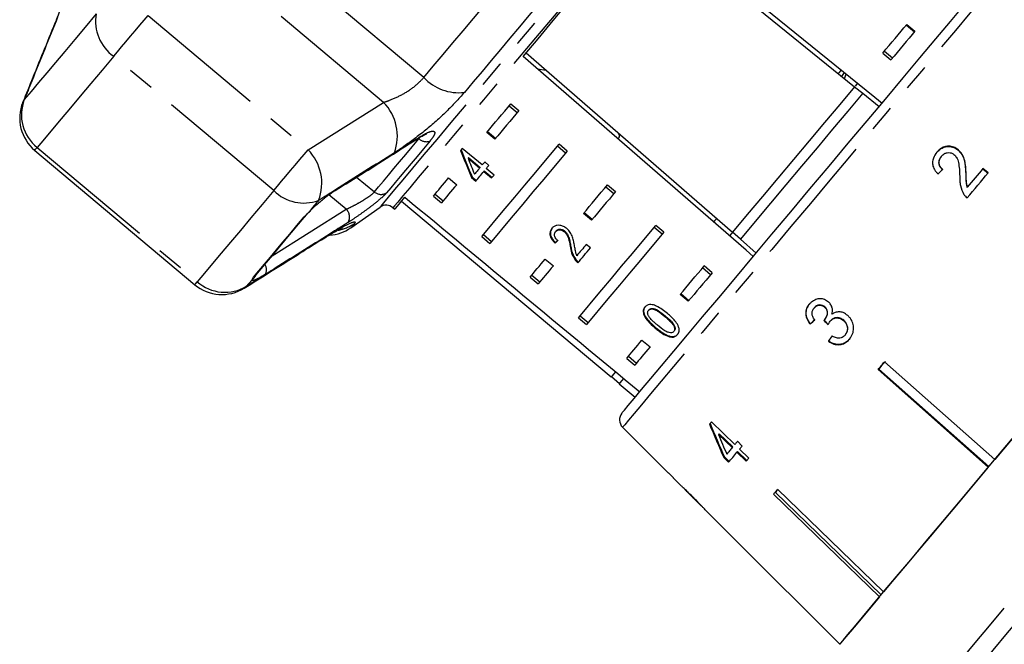
# Model space of a CAD drawing. Extents: x 10 to 414, y 17 to 247.
# Drawn here: x 284 to 331, y 182 to 212 of the extents above; entities that cross this region are included whole.
import ezdxf

# ---------------------------------------------------------------- set-up
doc = ezdxf.new("R2010")
doc.units = 0
doc.linetypes.add('PHANTOM', pattern=[12.7, 6.35, -1.27, 1.27, -1.27, 1.27, -1.27])
doc.layers.get('0').update_dxf_attribs({"linetype": 'CONTINUOUS'})

msp = doc.modelspace()

# ---------------------------------------------------------------- linework, layer by layer
at = {"color": 8, "linetype": 'PHANTOM'}
for p, q in [((303.053, 208.998), (292.361, 217.969)), ((301.146, 207.822), (291.535, 215.886)), ((289.942, 211.959), (297.554, 205.571)), ((295.924, 203.627), (288.311, 210.015)), ((283.985, 207.819), (284.058, 207.952)), ((297.554, 205.571), (301.146, 207.822)), ((302.827, 206.094), (302.867, 206.155)), ((284.674, 205.681), (292.286, 199.293)), ((299.86, 204.265), (300.705, 203.566)), ((299.367, 202.74), (298.539, 203.425)), ((295.846, 200.531), (299.367, 202.74)), ((297.361, 202.372), (297.615, 202.638)), ((298.215, 201.324), (298.109, 201.241)), ((294.897, 199.399), (294.965, 199.517)), ((294.631, 199.081), (294.512, 198.986)), ((314.541, 197.668), (314.519, 197.641))]:
    msp.add_line(p, q, dxfattribs=at)
at = {"color": 7, "linetype": 'CONTINUOUS'}
for p, q in [((313.439, 216.751), (323.543, 208.568)), ((326.004, 211.5), (326.387, 211.179)), ((326.026, 211.527), (326.41, 211.206)), ((324.965, 210.263), (325.348, 209.941)), ((307.919, 210.172), (317.732, 201.642)), ((324.885, 210.167), (325.268, 209.846)), ((308.457, 209.416), (308.859, 209.355)), ((322.939, 209.058), (323.059, 209.24)), ((323.057, 208.962), (323.149, 209.167)), ((323.543, 208.568), (323.932, 208.253)), ((323.683, 208.735), (323.566, 208.595)), ((323.932, 208.253), (324.709, 207.624)), ((307.117, 207.661), (307.5, 207.34)), ((307.197, 207.756), (307.58, 207.435)), ((306.439, 206.075), (306.056, 206.396)), ((306.462, 206.102), (306.079, 206.424)), ((305.831, 204.844), (304.888, 205.635)), ((309.798, 205.411), (309.415, 205.733)), ((309.878, 205.507), (309.495, 205.828)), ((328.45, 205.564), (328.46, 205.576)), ((284.554, 205.538), (292.167, 199.15)), ((305.184, 205.194), (305.162, 205.167)), ((305.162, 205.167), (305.713, 204.704)), ((305.184, 205.194), (305.736, 204.731)), ((327.664, 205.252), (327.674, 205.264)), ((305.736, 204.731), (305.713, 204.704)), ((306.147, 204.822), (305.951, 204.987)), ((306.401, 204.366), (306.027, 204.68)), ((329.636, 204.66), (329.888, 204.461)), ((329.898, 204.473), (329.646, 204.672)), ((304.238, 204.23), (304.621, 203.908)), ((305.352, 204.274), (305.33, 204.247)), ((305.33, 204.247), (305.526, 204.082)), ((305.352, 204.274), (305.549, 204.109)), ((305.933, 204.566), (305.91, 204.539)), ((305.91, 204.539), (306.283, 204.226)), ((305.933, 204.566), (306.306, 204.253)), ((328.833, 204.424), (328.843, 204.436)), ((311.714, 203.804), (312.097, 203.483)), ((311.794, 203.9), (312.177, 203.578)), ((328.891, 203.772), (328.901, 203.784)), ((303.512, 203.364), (303.895, 203.042)), ((303.592, 203.459), (303.975, 203.138)), ((299.586, 201.86), (300.983, 202.838)), ((301.591, 202.812), (301.68, 202.737)), ((302.001, 203.12), (311.96, 194.764)), ((297.615, 202.638), (297.662, 202.669)), ((311.035, 202.218), (310.652, 202.54)), ((311.058, 202.246), (310.675, 202.567)), ((314.395, 201.555), (314.012, 201.876)), ((314.475, 201.65), (314.092, 201.971)), ((305.81, 201.436), (306.193, 201.114)), ((305.89, 201.531), (306.273, 201.21)), ((309.347, 201.708), (309.324, 201.681)), ((309.763, 201.7), (309.74, 201.673)), ((318.109, 201.314), (317.732, 201.642)), ((309.32, 201.157), (309.297, 201.13)), ((310.051, 200.958), (310.028, 200.931)), ((310.98, 200.902), (310.784, 201.067)), ((318.109, 201.314), (318.864, 200.658)), ((308.834, 200.373), (309.217, 200.051)), ((310.284, 200.349), (310.262, 200.322)), ((316.693, 199.626), (316.31, 199.948)), ((316.773, 199.722), (316.39, 200.043)), ((308.108, 199.507), (308.491, 199.186)), ((308.188, 199.603), (308.571, 199.281)), ((315.632, 198.361), (315.249, 198.683)), ((315.655, 198.389), (315.272, 198.71)), ((322.126, 198.096), (322.116, 198.084)), ((310.486, 197.674), (310.869, 197.353)), ((313.764, 197.958), (313.741, 197.931)), ((321.625, 198.055), (321.615, 198.043)), ((310.406, 197.579), (310.789, 197.257)), ((321.44, 197.286), (321.43, 197.274)), ((322.126, 197.499), (322.116, 197.487)), ((322.392, 197.426), (322.382, 197.414)), ((323.028, 197.46), (323.018, 197.448)), ((314.081, 197.118), (314.059, 197.091)), ((314.794, 196.692), (314.771, 196.665)), ((314.964, 196.954), (314.941, 196.927)), ((323.099, 196.769), (323.089, 196.757)), ((313.43, 196.516), (313.814, 196.195)), ((322.309, 196.476), (322.299, 196.464)), ((312.784, 195.746), (313.167, 195.424)), ((312.704, 195.65), (313.087, 195.329)), ((324.836, 195.33), (324.701, 195.133)), ((325.007, 195.497), (324.836, 195.33)), ((324.962, 195.48), (330.203, 190.835)), ((311.976, 194.783), (312.359, 194.461)), ((329.897, 190.471), (324.656, 195.115)), ((324.701, 195.133), (324.683, 195.147)), ((324.701, 195.133), (329.924, 190.503)), ((312.343, 194.442), (313.109, 193.799)), ((317.843, 191.552), (316.734, 192.625)), ((312.509, 192.374), (314.692, 190.191)), ((317.096, 192.063), (317.07, 192.032)), ((317.07, 192.032), (317.718, 191.404)), ((317.745, 191.436), (317.096, 192.063)), ((318.201, 191.481), (317.97, 191.704)), ((317.745, 191.436), (317.718, 191.404)), ((317.975, 191.212), (317.949, 191.181)), ((317.949, 191.181), (318.388, 190.757)), ((318.414, 190.788), (317.975, 191.212)), ((318.512, 190.904), (318.074, 191.329)), ((317.348, 190.963), (317.322, 190.932)), ((317.322, 190.932), (317.553, 190.709)), ((317.579, 190.74), (317.348, 190.963)), ((314.928, 189.974), (314.7, 190.201)), ((314.919, 189.963), (314.928, 189.974)), ((314.919, 189.963), (315.263, 189.62)), ((315.473, 189.41), (316.258, 188.625)), ((324.733, 184.317), (319.69, 189.196)), ((319.778, 189.265), (319.76, 189.28)), ((319.855, 189.393), (319.778, 189.265)), ((319.778, 189.265), (324.805, 184.402)), ((319.879, 189.421), (324.922, 184.542)), ((316.459, 188.424), (317.863, 187.02)), ((317.865, 187.021), (322.833, 182.052))]:
    msp.add_line(p, q, dxfattribs=at)
at = {"color": 8, "linetype": 'PHANTOM', "flags": 128}
for points in [[(319.589, 224.261), (319.586, 224.257), (319.519, 224.178), (319.363, 223.992), (319.12, 223.702), (318.792, 223.312), (318.383, 222.824), (317.896, 222.244), (317.337, 221.577), (316.711, 220.831), (316.023, 220.012), (315.282, 219.128), (314.494, 218.189), (313.668, 217.204), (312.81, 216.183), (311.931, 215.135), (311.038, 214.071), (310.141, 213.002), (309.249, 211.938), (308.369, 210.89), (307.512, 209.868), (306.685, 208.883), (305.897, 207.944), (305.156, 207.061), (304.469, 206.242), (303.843, 205.495), (303.283, 204.828), (302.796, 204.248), (302.387, 203.761), (302.059, 203.37), (301.816, 203.08), (301.661, 202.895), (301.594, 202.815), (301.591, 202.812)], [(331.764, 215.321), (331.719, 215.268), (331.584, 215.107), (331.362, 214.842), (331.053, 214.474), (330.661, 214.007), (330.189, 213.445), (329.642, 212.793), (329.026, 212.058), (328.344, 211.246), (327.605, 210.365), (326.815, 209.424), (325.981, 208.43), (325.111, 207.393), (324.214, 206.323), (323.297, 205.231), (322.369, 204.125), (321.439, 203.017), (320.515, 201.916), (319.607, 200.833), (318.722, 199.779), (317.869, 198.763), (317.056, 197.794), (316.291, 196.881), (315.58, 196.034), (314.93, 195.26), (314.347, 194.565), (313.838, 193.958), (313.405, 193.443), (313.055, 193.024), (312.789, 192.707), (312.61, 192.494), (312.52, 192.387), (312.509, 192.374)], [(300.983, 202.838), (301.027, 202.891), (301.16, 203.05), (301.38, 203.312), (301.686, 203.676), (302.073, 204.138), (302.539, 204.693), (303.079, 205.337), (303.688, 206.062), (304.36, 206.863), (305.088, 207.731), (305.865, 208.657), (306.685, 209.634), (307.538, 210.651), (308.418, 211.699), (309.314, 212.768), (310.22, 213.847)], [(303.053, 208.998), (303.507, 209.539), (303.971, 210.092), (304.444, 210.656), (304.926, 211.229), (305.414, 211.812), (305.909, 212.401), (306.409, 212.997), (306.913, 213.597)], [(308.519, 212.506), (308.057, 211.956), (307.6, 211.411), (307.147, 210.871), (306.7, 210.339), (306.26, 209.814), (305.826, 209.297), (305.402, 208.791), (304.986, 208.296)], [(287.48, 212.03), (286.955, 211.405), (286.457, 210.811), (285.985, 210.248), (285.54, 209.719), (285.124, 209.223), (284.738, 208.763), (284.382, 208.339), (284.058, 207.952)], [(288.311, 210.015), (288.485, 210.223), (288.68, 210.455), (288.89, 210.705), (289.109, 210.966), (289.33, 211.229), (289.546, 211.488), (289.752, 211.733), (289.942, 211.959)], [(288.311, 210.015), (287.754, 209.351), (287.224, 208.719), (286.722, 208.121), (286.249, 207.558), (285.807, 207.031), (285.396, 206.542), (285.018, 206.091), (284.674, 205.681)], [(300.705, 203.566), (300.91, 203.81), (301.133, 204.076), (301.374, 204.363), (301.632, 204.671), (301.907, 204.999), (302.198, 205.346), (302.505, 205.711), (302.827, 206.094)], [(302.824, 206.132), (302.835, 206.14), (302.875, 206.182)], [(284.554, 205.538), (284.559, 205.545), (284.598, 205.591), (284.674, 205.681)], [(295.924, 203.627), (296.098, 203.835), (296.293, 204.067), (296.503, 204.318), (296.721, 204.578), (296.942, 204.841), (297.159, 205.1), (297.365, 205.345), (297.554, 205.571)], [(303.354, 205.985), (303.04, 205.611), (302.741, 205.254), (302.457, 204.916), (302.188, 204.596), (301.936, 204.296), (301.701, 204.015), (301.483, 203.755), (301.283, 203.517)], [(326.579, 178.907), (326.623, 178.959), (326.755, 179.117), (326.974, 179.377), (327.277, 179.739), (327.663, 180.199), (328.129, 180.754), (328.669, 181.398), (329.28, 182.125), (329.956, 182.931), (330.692, 183.809), (331.481, 184.749), (332.318, 185.746), (333.194, 186.79), (334.102, 187.873), (335.035, 188.985), (335.985, 190.117), (336.944, 191.259), (337.903, 192.403), (338.855, 193.537), (339.792, 194.653), (340.705, 195.741), (341.587, 196.793), (342.43, 197.798), (343.228, 198.749), (343.973, 199.637), (344.66, 200.455), (345.282, 201.197), (345.835, 201.855), (346.313, 202.425), (346.712, 202.901), (347.03, 203.279), (347.263, 203.557), (347.409, 203.732), (347.468, 203.802)], [(295.924, 203.627), (295.366, 202.963), (294.836, 202.332), (294.334, 201.733), (293.862, 201.17), (293.42, 200.643), (293.009, 200.154), (292.631, 199.704), (292.286, 199.293)], [(298.052, 203.159), (297.997, 203.092), (297.941, 203.027), (297.886, 202.961), (297.832, 202.896), (297.777, 202.831), (297.723, 202.766), (297.669, 202.702), (297.615, 202.638)], [(348.086, 203.187), (348.055, 203.15), (347.937, 203.01), (347.731, 202.765), (347.44, 202.418), (347.066, 201.972), (346.612, 201.43), (346.081, 200.798), (345.479, 200.081), (344.811, 199.284), (344.081, 198.415), (343.298, 197.481), (342.466, 196.49), (341.594, 195.45), (340.688, 194.371), (339.757, 193.261), (338.808, 192.13), (337.849, 190.988), (336.889, 189.844), (335.936, 188.708), (334.998, 187.59), (334.083, 186.499), (333.199, 185.446), (332.353, 184.437), (331.552, 183.483), (330.804, 182.592), (330.115, 181.77), (329.49, 181.026), (328.935, 180.364), (328.455, 179.792), (328.054, 179.314), (327.735, 178.934), (327.5, 178.654), (327.353, 178.479), (327.294, 178.408), (327.293, 178.407)], [(294.965, 199.517), (295.215, 199.814), (295.479, 200.13), (295.759, 200.462), (296.052, 200.812), (296.359, 201.178), (296.68, 201.561), (297.014, 201.959), (297.361, 202.372)], [(297.361, 202.372), (297.431, 202.422), (297.451, 202.444)], [(299.755, 202.061), (299.681, 201.973), (299.628, 201.91), (299.596, 201.873), (299.586, 201.86)], [(294.965, 199.517), (295.046, 199.579), (295.068, 199.603)], [(292.167, 199.15), (292.172, 199.157), (292.211, 199.203), (292.286, 199.293)], [(294.897, 199.399), (294.863, 199.358), (294.829, 199.317), (294.795, 199.277), (294.761, 199.237), (294.728, 199.197), (294.695, 199.158), (294.663, 199.119), (294.631, 199.081)]]:
    msp.add_lwpolyline(points, dxfattribs=at)
at = {"color": 7, "linetype": 'CONTINUOUS', "flags": 128}
for points in [[(307.779, 210.006), (308.487, 210.849), (309.209, 211.71), (309.942, 212.583), (310.679, 213.461), (311.416, 214.34), (312.149, 215.213), (312.871, 216.074), (313.579, 216.917)], [(313.579, 216.917), (324.497, 208.076), (324.849, 207.791)], [(312.479, 193.049), (312.495, 193.068), (312.594, 193.186), (312.781, 193.408), (313.055, 193.735), (313.412, 194.161), (313.851, 194.684), (314.366, 195.297), (314.952, 195.996), (315.604, 196.773), (316.316, 197.621), (317.08, 198.532), (317.89, 199.497), (318.737, 200.507), (319.614, 201.552), (320.511, 202.621), (321.421, 203.706), (322.335, 204.794), (323.243, 205.876), (324.137, 206.942), (325.008, 207.98), (325.848, 208.982), (326.65, 209.937), (327.404, 210.836), (328.104, 211.67), (328.744, 212.432)], [(324.885, 210.167), (325.034, 210.344), (325.181, 210.519), (325.326, 210.693), (325.47, 210.864), (325.611, 211.033), (325.752, 211.2), (325.89, 211.365), (326.026, 211.527)], [(326.41, 211.206), (326.273, 211.043), (326.135, 210.879), (325.994, 210.711), (325.853, 210.542), (325.709, 210.371), (325.564, 210.198), (325.417, 210.023), (325.268, 209.846)], [(318.724, 200.491), (318.382, 200.789), (307.779, 210.006)], [(322.906, 209.364), (322.864, 209.314), (322.791, 209.227), (322.766, 209.198)], [(323.543, 208.568), (322.836, 207.725), (322.112, 206.862), (321.377, 205.987), (320.638, 205.105), (319.898, 204.223), (319.163, 203.348), (318.439, 202.486), (317.732, 201.642)], [(323.932, 208.253), (323.223, 207.408), (322.498, 206.544), (321.762, 205.667), (321.021, 204.784), (320.279, 203.9), (319.543, 203.023), (318.818, 202.159), (318.109, 201.314)], [(306.056, 206.396), (306.193, 206.559), (306.331, 206.724), (306.471, 206.891), (306.613, 207.06), (306.757, 207.231), (306.902, 207.404), (307.049, 207.58), (307.197, 207.756)], [(307.58, 207.435), (307.432, 207.258), (307.285, 207.083), (307.14, 206.91), (306.996, 206.739), (306.854, 206.57), (306.714, 206.402), (306.576, 206.238), (306.439, 206.075)], [(304.888, 205.635), (304.878, 205.623), (304.867, 205.611), (304.857, 205.598), (304.847, 205.586), (304.836, 205.574), (304.826, 205.562), (304.816, 205.549), (304.806, 205.537)], [(305.81, 201.436), (306.143, 201.833), (306.517, 202.278), (306.93, 202.771), (307.38, 203.307), (307.864, 203.884), (308.38, 204.499), (308.925, 205.148), (309.495, 205.828)], [(309.878, 205.507), (309.308, 204.826), (308.763, 204.177), (308.247, 203.562), (307.763, 202.985), (307.313, 202.449), (306.9, 201.957), (306.526, 201.511), (306.193, 201.114)], [(305.713, 204.704), (305.682, 204.667), (305.651, 204.629), (305.619, 204.592), (305.588, 204.555), (305.558, 204.519), (305.527, 204.482), (305.496, 204.446), (305.466, 204.409)], [(305.951, 204.987), (305.936, 204.969), (305.921, 204.951), (305.906, 204.933), (305.891, 204.915), (305.876, 204.898), (305.861, 204.88), (305.846, 204.862), (305.831, 204.844)], [(306.027, 204.68), (306.042, 204.697), (306.057, 204.715), (306.072, 204.733), (306.087, 204.751), (306.102, 204.768), (306.117, 204.786), (306.132, 204.804), (306.147, 204.822)], [(329.646, 204.672), (329.554, 204.562), (329.462, 204.452), (329.369, 204.342), (329.276, 204.231), (329.183, 204.12), (329.089, 204.008), (328.995, 203.896), (328.901, 203.784)], [(303.512, 203.364), (303.593, 203.461), (303.677, 203.561), (303.764, 203.664), (303.853, 203.771), (303.945, 203.881), (304.04, 203.994), (304.138, 204.11), (304.238, 204.23)], [(305.526, 204.082), (305.573, 204.137), (305.619, 204.193), (305.667, 204.25), (305.715, 204.307), (305.763, 204.364), (305.811, 204.422), (305.86, 204.481), (305.91, 204.539)], [(306.283, 204.226), (306.298, 204.244), (306.312, 204.261), (306.327, 204.278), (306.342, 204.296), (306.356, 204.314), (306.371, 204.331), (306.386, 204.349), (306.401, 204.366)], [(328.896, 203.28), (329.023, 203.431), (329.15, 203.582), (329.276, 203.732), (329.401, 203.881), (329.526, 204.03), (329.651, 204.178), (329.774, 204.326), (329.898, 204.473)], [(298.898, 203.675), (298.858, 203.634), (298.85, 203.629)], [(304.621, 203.908), (304.521, 203.789), (304.423, 203.673), (304.329, 203.56), (304.236, 203.45), (304.147, 203.343), (304.06, 203.24), (303.976, 203.139), (303.895, 203.042)], [(310.652, 202.54), (310.789, 202.702), (310.927, 202.867), (311.067, 203.034), (311.209, 203.203), (311.353, 203.375), (311.498, 203.548), (311.645, 203.723), (311.794, 203.9)], [(301.68, 202.737), (301.71, 202.773), (301.801, 202.881), (301.951, 203.06), (302.16, 203.309)], [(312.177, 203.578), (312.028, 203.401), (311.881, 203.226), (311.736, 203.053), (311.592, 202.882), (311.45, 202.713), (311.31, 202.546), (311.172, 202.381), (311.035, 202.218)], [(295.068, 199.603), (295.316, 199.899), (295.579, 200.212), (295.856, 200.542), (296.147, 200.89), (296.453, 201.254), (296.772, 201.634), (297.104, 202.03), (297.449, 202.441)], [(316.977, 202.298), (316.952, 202.269), (316.879, 202.182), (316.837, 202.132)], [(310.406, 197.579), (310.739, 197.976), (311.113, 198.422), (311.526, 198.914), (311.976, 199.45), (312.46, 200.027), (312.976, 200.642), (313.521, 201.291), (314.092, 201.971)], [(314.475, 201.65), (313.904, 200.97), (313.359, 200.32), (312.843, 199.706), (312.359, 199.129), (311.909, 198.593), (311.496, 198.1), (311.122, 197.654), (310.789, 197.257)], [(317.732, 201.642), (317.683, 201.584), (317.592, 201.476)], [(310.784, 201.067), (310.726, 200.998), (310.669, 200.929), (310.612, 200.861), (310.555, 200.794), (310.499, 200.727), (310.444, 200.661), (310.389, 200.596), (310.334, 200.531)], [(310.386, 200.194), (310.457, 200.278), (310.529, 200.364), (310.602, 200.451), (310.676, 200.539), (310.751, 200.629), (310.827, 200.719), (310.903, 200.81), (310.98, 200.902)], [(308.108, 199.507), (308.189, 199.604), (308.273, 199.704), (308.36, 199.808), (308.45, 199.914), (308.542, 200.024), (308.637, 200.137), (308.734, 200.254), (308.834, 200.373)], [(309.217, 200.051), (309.117, 199.932), (309.02, 199.816), (308.925, 199.703), (308.833, 199.593), (308.743, 199.486), (308.656, 199.383), (308.572, 199.283), (308.491, 199.186)], [(315.249, 198.683), (315.385, 198.846), (315.523, 199.01), (315.664, 199.177), (315.806, 199.347), (315.949, 199.518), (316.094, 199.691), (316.241, 199.866), (316.39, 200.043)], [(316.773, 199.722), (316.624, 199.545), (316.478, 199.37), (316.332, 199.196), (316.189, 199.025), (316.047, 198.856), (315.906, 198.689), (315.768, 198.524), (315.632, 198.361)], [(336.352, 198.163), (335.598, 197.265), (334.832, 196.352), (334.057, 195.428), (333.277, 194.499), (332.498, 193.57), (331.723, 192.646), (330.956, 191.733), (330.203, 190.835)], [(312.704, 195.65), (312.785, 195.747), (312.869, 195.848), (312.956, 195.951), (313.046, 196.058), (313.138, 196.168), (313.233, 196.281), (313.33, 196.397), (313.43, 196.516)], [(313.814, 196.195), (313.713, 196.075), (313.616, 195.959), (313.521, 195.846), (313.429, 195.736), (313.339, 195.63), (313.252, 195.526), (313.168, 195.426), (313.087, 195.329)], [(324.656, 195.115), (324.694, 195.161), (324.733, 195.206), (324.771, 195.251), (324.809, 195.297), (324.847, 195.343), (324.885, 195.388), (324.924, 195.434), (324.962, 195.48)], [(312.17, 195.013), (312.086, 194.914), (311.991, 194.801), (311.96, 194.764)], [(312.555, 194.694), (312.47, 194.593), (312.375, 194.48), (312.343, 194.442)], [(316.734, 192.625), (316.723, 192.612), (316.712, 192.599), (316.701, 192.585), (316.69, 192.572), (316.679, 192.559), (316.668, 192.547), (316.658, 192.534), (316.647, 192.521)], [(322.832, 182.051), (322.876, 182.104), (323.008, 182.261), (323.227, 182.522), (323.53, 182.883), (323.917, 183.343), (324.382, 183.898), (324.922, 184.542), (325.533, 185.27), (326.209, 186.075), (326.945, 186.953), (327.734, 187.893), (328.571, 188.89), (329.447, 189.934), (330.355, 191.017), (331.288, 192.129)], [(317.97, 191.704), (317.954, 191.685), (317.938, 191.666), (317.922, 191.647), (317.906, 191.628), (317.89, 191.609), (317.874, 191.59), (317.858, 191.571), (317.843, 191.552)], [(317.718, 191.404), (317.685, 191.365), (317.653, 191.326), (317.62, 191.287), (317.588, 191.249), (317.556, 191.211), (317.524, 191.173), (317.493, 191.135), (317.461, 191.098)], [(317.553, 190.709), (317.6, 190.765), (317.648, 190.822), (317.697, 190.88), (317.746, 190.939), (317.796, 190.998), (317.847, 191.058), (317.898, 191.119), (317.949, 191.181)], [(318.074, 191.329), (318.089, 191.348), (318.105, 191.367), (318.121, 191.386), (318.137, 191.405), (318.153, 191.424), (318.169, 191.443), (318.185, 191.462), (318.201, 191.481)], [(318.388, 190.757), (318.404, 190.775), (318.419, 190.793), (318.434, 190.812), (318.45, 190.83), (318.465, 190.849), (318.481, 190.867), (318.497, 190.886), (318.512, 190.904)], [(329.897, 190.471), (329.169, 189.603), (328.464, 188.763), (327.785, 187.954), (327.138, 187.182), (326.524, 186.451), (325.948, 185.765), (325.413, 185.127), (324.922, 184.542)], [(319.69, 189.196), (319.713, 189.224), (319.736, 189.251), (319.759, 189.279), (319.783, 189.307), (319.807, 189.336), (319.83, 189.364), (319.854, 189.393), (319.879, 189.421)], [(324.733, 184.317), (324.309, 183.811), (323.934, 183.365), (323.612, 182.98), (323.343, 182.66), (323.13, 182.406), (322.973, 182.22), (322.874, 182.101), (322.833, 182.052)]]:
    msp.add_lwpolyline(points, dxfattribs=at)
at = {"color": 8, "linetype": 'PHANTOM'}
for centre, radius, start, end in [((289.469, 211.672), 2.022, 169.8009, 235.0402), ((304.726, 210.593), 2.312, 223.6392, 276.4509), ((285.899, 207.232), 1.977, 158.6231, 231.7007), ((299.507, 206.22), 2.291, 339.7139, 44.358), ((303.176, 206.453), 0.501, 225.771, 290.8339), ((295.928, 203.978), 2.277, 338.9172, 44.4009), ((297.354, 205.056), 2.022, 224.9597, 290.1991), ((301.027, 203.938), 0.493, 229.1311, 301.2187), ((299.008, 202.365), 0.519, 331.4152, 46.2072), ((298.64, 203.67), 1.957, 279.9548, 304.7229), ((295.146, 199.871), 0.433, 327.6856, 34.9882), ((294.619, 199.792), 0.482, 305.3272, 333.9759), ((293.601, 200.769), 1.977, 228.299, 301.377)]:
    msp.add_arc(centre, radius, start, end, dxfattribs=at)
at = {"color": 7, "linetype": 'CONTINUOUS'}
for centre, radius, start, end in [((285.84, 207.07), 2, 158.0045, 230), ((301.269, 202.429), 0.5, 50, 125), ((298.439, 203.498), 2, 273.9468, 305), ((293.453, 200.683), 2, 230, 301.9955), ((312.862, 192.728), 0.5, 140, 225), ((322.326, 183.793), 9.96, 139.9599, 140.0359), ((317.455, 187.363), 0.533, 319.882, 320.0967)]:
    msp.add_arc(centre, radius, start, end, dxfattribs=at)
for centre, major_axis, ratio, start_param, end_param in [((311.21, 213.016), (-5.575, 20.505), 0.395346, 1.833423, 1.901472), ((311.21, 213.016), (-5.595, 20.579), 0.395346, 1.833442, 1.901248), ((311.524, 212.752), (-5.594, 20.578), 0.39535, 1.83895, 1.878624), ((325.167, 201.471), (10.961, 10.794), 0.030623, 1.304325, 1.325286), ((112.695, 379.59), (614.413, -515.554), 0.017455, 5.040476, 5.059637), ((315.989, 209.006), (9.761, 10.085), 0.070357, 3.887007, 3.905334), ((315.989, 209.006), (9.726, 10.049), 0.070357, 3.886846, 3.905238), ((325.113, 201.516), (10.956, 10.79), 0.030623, 4.339606, 4.360571), ((325.113, 201.516), (10.92, 10.755), 0.030623, 4.339433, 4.360467), ((492.742, 26.185), (-221.104, 230.746), 0.022597, 0.712983, 0.714374), ((492.184, 26.767), (-220.373, 229.983), 0.022597, 0.713011, 0.714406), ((325.731, 200.664), (8.774, 12.737), 0.030623, 1.907004, 1.927834), ((325.731, 200.664), (8.746, 12.696), 0.030623, 1.907115, 1.928012), ((325.79, 199.434), (-6.744, 21.794), 0.479534, 1.742655, 1.819636), ((325.787, 199.441), (-6.722, 21.722), 0.479534, 1.742608, 1.819843), ((326.187, 199.098), (-6.763, 21.858), 0.47954, 1.748963, 1.793922), ((353.472, 177.554), (71.075, -59.639), 0.179849, 4.292417, 4.296197)]:
    msp.add_ellipse(centre, major_axis=major_axis, ratio=ratio, start_param=start_param, end_param=end_param, dxfattribs=at)
for points, knots in [([(286.004, 212.93), (286.004, 212.93), (286.007, 212.943), (285.994, 212.888), (285.957, 212.763), (285.875, 212.516), (285.753, 212.181), (285.638, 211.895), (285.58, 211.751)], [0, 0, 0, 0, 0.008037, 0.145603, 0.319614, 0.531363, 0.764413, 1, 1, 1, 1]), ([(285.583, 211.752), (285.208, 210.836), (284.673, 209.526), (284.146, 208.212), (283.988, 207.818)], [0, 0, 0, 0, 0.700078, 1, 1, 1, 1]), ([(298.849, 203.63), (299.772, 204.206), (301.1, 205.036), (302.418, 205.879), (302.821, 206.137)], [0, 0, 0, 0, 0.694444, 1, 1, 1, 1]), ([(302.82, 206.128), (302.892, 206.171), (303.034, 206.259), (303.153, 206.315), (303.213, 206.328), (303.2, 206.327), (303.2, 206.327)], [0, 0, 0, 0, 0.365269, 0.73005, 0.982477, 1, 1, 1, 1]), ([(312.295, 206.08), (312.308, 206.097), (312.39, 206.204), (312.374, 206.285), (312.3, 206.361), (312.282, 206.38)], [0, 0, 0, 0, 0.127441, 0.7881156, 1, 1, 1, 1]), ([(327.443, 205.436), (327.522, 205.518), (327.655, 205.651), (327.913, 205.73), (328.145, 205.723), (328.329, 205.653), (328.421, 205.586), (328.45, 205.564)], [0, 0, 0, 0, 0.304828, 0.504003, 0.70302, 0.905353, 1, 1, 1, 1]), ([(328.46, 205.576), (328.394, 205.621), (328.261, 205.711), (328.027, 205.747), (327.805, 205.715), (327.607, 205.612), (327.505, 205.504), (327.453, 205.448)], [0, 0, 0, 0, 0.205118, 0.412184, 0.596437, 0.793758, 1, 1, 1, 1]), ([(328.45, 205.564), (328.52, 205.495), (328.661, 205.358), (328.768, 205.069), (328.817, 204.758), (328.827, 204.536), (328.833, 204.424)], [0, 0, 0, 0, 0.228681, 0.457322, 0.726524, 1, 1, 1, 1]), ([(328.843, 204.436), (328.838, 204.538), (328.828, 204.743), (328.786, 205.048), (328.687, 205.349), (328.535, 205.501), (328.46, 205.576)], [0, 0, 0, 0, 0.25044, 0.501285, 0.753597, 1, 1, 1, 1]), ([(327.453, 205.448), (327.389, 205.361), (327.283, 205.215), (327.234, 204.96), (327.276, 204.726), (327.386, 204.546), (327.479, 204.452), (327.51, 204.42)], [0, 0, 0, 0, 0.281167, 0.473143, 0.66589, 0.886076, 1, 1, 1, 1]), ([(327.664, 205.252), (327.622, 205.192), (327.554, 205.094), (327.538, 204.928), (327.573, 204.797), (327.643, 204.696), (327.7, 204.647), (327.724, 204.625)], [0, 0, 0, 0, 0.309857, 0.500636, 0.691907, 0.866429, 1, 1, 1, 1]), ([(327.734, 204.637), (327.69, 204.678), (327.614, 204.749), (327.556, 204.887), (327.551, 205.018), (327.589, 205.15), (327.645, 205.224), (327.674, 205.264)], [0, 0, 0, 0, 0.242736, 0.424027, 0.60531, 0.790411, 1, 1, 1, 1]), ([(327.674, 205.264), (327.719, 205.309), (327.796, 205.387), (327.95, 205.436), (328.093, 205.435), (328.201, 205.393), (328.254, 205.354), (328.269, 205.343)], [0, 0, 0, 0, 0.289535, 0.500564, 0.711204, 0.917163, 1, 1, 1, 1]), ([(328.269, 205.343), (328.313, 205.298), (328.418, 205.19), (328.492, 204.938), (328.527, 204.64), (328.537, 204.421), (328.542, 204.311)], [0, 0, 0, 0, 0.167289, 0.39627, 0.696808, 1, 1, 1, 1]), ([(328.542, 204.311), (328.543, 204.237), (328.546, 204.088), (328.575, 203.787), (328.676, 203.58), (328.743, 203.443)], [0, 0, 0, 0, 0.251219, 0.50263, 1, 1, 1, 1]), ([(328.833, 204.424), (328.835, 204.37), (328.838, 204.261), (328.841, 204.042), (328.871, 203.88), (328.891, 203.772)], [0, 0, 0, 0, 0.250924, 0.501842, 1, 1, 1, 1]), ([(328.901, 203.784), (328.887, 203.837), (328.859, 203.945), (328.851, 204.165), (328.846, 204.328), (328.843, 204.436)], [0, 0, 0, 0, 0.251006, 0.501962, 1, 1, 1, 1]), ([(297.615, 202.638), (297.626, 202.649), (297.74, 202.763), (297.99, 202.995), (298.386, 203.32), (298.696, 203.545), (298.858, 203.649), (298.898, 203.675)], [0, 0, 0, 0, 0.030011, 0.316334, 0.605893, 0.902419, 1, 1, 1, 1]), ([(328.743, 203.443), (328.754, 203.428), (328.775, 203.397), (328.824, 203.34), (328.867, 203.304), (328.896, 203.28)], [0, 0, 0, 0, 0.249899, 0.500114, 1, 1, 1, 1]), ([(297.452, 202.443), (297.466, 202.46), (297.518, 202.522), (297.602, 202.607), (297.662, 202.669)], [0, 0, 0, 0, 0.277429, 1, 1, 1, 1]), ([(298.104, 201.236), (298.212, 201.304), (298.47, 201.466), (298.787, 201.651), (299.031, 201.783), (299.173, 201.852), (299.187, 201.859), (299.193, 201.861)], [0, 0, 0, 0, 0.190204, 0.455454, 0.680625, 0.870657, 1, 1, 1, 1]), ([(309.15, 201.832), (309.114, 201.78), (309.053, 201.691), (309.046, 201.525), (309.101, 201.363), (309.198, 201.229), (309.272, 201.155), (309.297, 201.13)], [0, 0, 0, 0, 0.281404, 0.473936, 0.66724, 0.8876, 1, 1, 1, 1]), ([(309.173, 201.859), (309.137, 201.807), (309.076, 201.718), (309.069, 201.552), (309.124, 201.39), (309.22, 201.256), (309.295, 201.182), (309.32, 201.157)], [0, 0, 0, 0, 0.281406, 0.47394, 0.667242, 0.887602, 1, 1, 1, 1]), ([(309.859, 201.818), (309.808, 201.856), (309.705, 201.932), (309.535, 201.98), (309.378, 201.98), (309.245, 201.929), (309.182, 201.865), (309.15, 201.832)], [0, 0, 0, 0, 0.204239, 0.41038, 0.594475, 0.792245, 1, 1, 1, 1]), ([(310.229, 200.983), (310.216, 201.054), (310.19, 201.197), (310.135, 201.415), (310.039, 201.637), (309.918, 201.759), (309.859, 201.818)], [0, 0, 0, 0, 0.251283, 0.502972, 0.756184, 1, 1, 1, 1]), ([(309.429, 201.247), (309.394, 201.28), (309.333, 201.338), (309.279, 201.438), (309.262, 201.527), (309.275, 201.612), (309.307, 201.657), (309.324, 201.681)], [0, 0, 0, 0, 0.243066, 0.424354, 0.605608, 0.791328, 1, 1, 1, 1]), ([(309.324, 201.681), (309.352, 201.707), (309.399, 201.752), (309.504, 201.77), (309.607, 201.755), (309.688, 201.714), (309.729, 201.682), (309.74, 201.673)], [0, 0, 0, 0, 0.289915, 0.501318, 0.712324, 0.918106, 1, 1, 1, 1]), ([(309.347, 201.708), (309.374, 201.734), (309.422, 201.779), (309.527, 201.797), (309.629, 201.782), (309.711, 201.741), (309.751, 201.709), (309.763, 201.7)], [0, 0, 0, 0, 0.289925, 0.501313, 0.712329, 0.91811, 1, 1, 1, 1]), ([(309.74, 201.673), (309.776, 201.636), (309.859, 201.551), (309.934, 201.368), (309.986, 201.158), (310.014, 201.007), (310.028, 200.931)], [0, 0, 0, 0, 0.166504, 0.394037, 0.695683, 1, 1, 1, 1]), ([(309.763, 201.7), (309.798, 201.664), (309.882, 201.578), (309.957, 201.395), (310.008, 201.185), (310.037, 201.034), (310.051, 200.958)], [0, 0, 0, 0, 0.1665068, 0.3940345, 0.6956827, 1, 1, 1, 1]), ([(294.512, 198.987), (295.353, 199.511), (296.555, 200.258), (297.748, 201.018), (298.106, 201.246)], [0, 0, 0, 0, 0.700185, 1, 1, 1, 1]), ([(310.028, 200.931), (310.037, 200.88), (310.054, 200.778), (310.107, 200.573), (310.2, 200.422), (310.262, 200.322)], [0, 0, 0, 0, 0.251425, 0.503046, 1, 1, 1, 1]), ([(310.051, 200.958), (310.06, 200.907), (310.077, 200.805), (310.129, 200.6), (310.222, 200.449), (310.284, 200.349)], [0, 0, 0, 0, 0.251426, 0.503044, 1, 1, 1, 1]), ([(310.334, 200.531), (310.319, 200.569), (310.288, 200.645), (310.261, 200.795), (310.242, 200.908), (310.229, 200.983)], [0, 0, 0, 0, 0.2512855, 0.5025268, 1, 1, 1, 1]), ([(310.262, 200.322), (310.271, 200.31), (310.289, 200.287), (310.329, 200.243), (310.363, 200.213), (310.386, 200.194)], [0, 0, 0, 0, 0.2506357, 0.5016055, 1, 1, 1, 1]), ([(310.284, 200.349), (310.293, 200.337), (310.311, 200.314), (310.352, 200.27), (310.386, 200.24), (310.409, 200.221)], [0, 0, 0, 0, 0.250655, 0.501619, 1, 1, 1, 1]), ([(295.051, 199.582), (295.05, 199.581), (295.048, 199.577), (295.059, 199.592), (295.069, 199.604)], [0, 0, 0, 0, 0.167135, 1, 1, 1, 1]), ([(313.566, 198.081), (313.534, 198.032), (313.48, 197.949), (313.488, 197.792), (313.556, 197.621), (313.739, 197.371), (313.934, 197.2), (314.059, 197.091)], [0, 0, 0, 0, 0.181966, 0.305561, 0.428913, 0.63445, 1, 1, 1, 1]), ([(313.589, 198.108), (313.556, 198.059), (313.502, 197.976), (313.511, 197.819), (313.579, 197.648), (313.762, 197.398), (313.957, 197.228), (314.081, 197.118)], [0, 0, 0, 0, 0.181967, 0.305564, 0.428912, 0.634453, 1, 1, 1, 1]), ([(314.64, 197.784), (314.474, 197.913), (314.248, 198.088), (313.941, 198.206), (313.781, 198.21), (313.656, 198.169), (313.597, 198.111), (313.566, 198.081)], [0, 0, 0, 0, 0.461004, 0.627058, 0.746203, 0.864798, 1, 1, 1, 1]), ([(321.393, 198.227), (321.343, 198.155), (321.251, 198.025), (321.213, 197.79), (321.253, 197.552), (321.346, 197.382), (321.416, 197.292), (321.43, 197.274)], [0, 0, 0, 0, 0.257276, 0.466822, 0.676282, 0.936656, 1, 1, 1, 1]), ([(321.44, 197.286), (321.374, 197.382), (321.265, 197.54), (321.223, 197.804), (321.261, 198.021), (321.339, 198.16), (321.393, 198.227), (321.403, 198.239)], [0, 0, 0, 0, 0.323012, 0.534088, 0.745423, 0.953741, 1, 1, 1, 1]), ([(322.306, 198.326), (322.245, 198.37), (322.123, 198.456), (321.904, 198.495), (321.682, 198.451), (321.509, 198.352), (321.423, 198.259), (321.393, 198.227)], [0, 0, 0, 0, 0.210877, 0.422637, 0.621112, 0.870695, 1, 1, 1, 1]), ([(321.615, 198.043), (321.655, 198.082), (321.722, 198.148), (321.852, 198.181), (321.968, 198.173), (322.058, 198.132), (322.102, 198.095), (322.116, 198.084)], [0, 0, 0, 0, 0.2973988, 0.4992832, 0.7003568, 0.9071422, 1, 1, 1, 1]), ([(322.126, 198.096), (322.092, 198.121), (322.023, 198.173), (321.902, 198.195), (321.786, 198.177), (321.692, 198.127), (321.645, 198.076), (321.625, 198.055)], [0, 0, 0, 0, 0.218221, 0.438643, 0.625838, 0.842762, 1, 1, 1, 1]), ([(322.116, 198.084), (322.15, 198.049), (322.209, 197.989), (322.248, 197.874), (322.245, 197.743), (322.204, 197.607), (322.142, 197.524), (322.116, 197.487)], [0, 0, 0, 0, 0.210866, 0.366391, 0.521635, 0.792176, 1, 1, 1, 1]), ([(322.126, 197.499), (322.165, 197.557), (322.23, 197.653), (322.261, 197.803), (322.251, 197.919), (322.205, 198.017), (322.154, 198.068), (322.126, 198.096)], [0, 0, 0, 0, 0.3187612, 0.5324464, 0.6810638, 0.8297862, 1, 1, 1, 1]), ([(322.467, 197.747), (322.481, 197.83), (322.505, 197.97), (322.442, 198.167), (322.365, 198.271), (322.314, 198.319), (322.306, 198.326)], [0, 0, 0, 0, 0.399012, 0.672588, 0.946405, 1, 1, 1, 1]), ([(313.727, 197.701), (313.719, 197.722), (313.7, 197.774), (313.698, 197.853), (313.721, 197.905), (313.739, 197.928), (313.741, 197.931)], [0, 0, 0, 0, 0.24618, 0.601078, 0.936318, 1, 1, 1, 1]), ([(314.17, 197.225), (314.128, 197.261), (314.043, 197.333), (313.898, 197.471), (313.784, 197.594), (313.736, 197.685), (313.727, 197.701)], [0, 0, 0, 0, 0.251351, 0.50288, 0.911275, 1, 1, 1, 1]), ([(313.741, 197.931), (313.762, 197.95), (313.802, 197.987), (313.902, 198.002), (314.03, 197.98), (314.249, 197.861), (314.406, 197.732), (314.519, 197.641)], [0, 0, 0, 0, 0.117495, 0.236001, 0.374096, 0.554519, 1, 1, 1, 1]), ([(313.764, 197.958), (313.784, 197.977), (313.825, 198.014), (313.925, 198.029), (314.053, 198.007), (314.271, 197.888), (314.429, 197.759), (314.541, 197.668)], [0, 0, 0, 0, 0.117495, 0.236001, 0.374098, 0.554516, 1, 1, 1, 1]), ([(314.519, 197.641), (314.58, 197.587), (314.701, 197.484), (314.848, 197.335), (314.952, 197.192), (314.985, 197.075), (314.978, 196.983), (314.953, 196.945), (314.941, 196.927)], [0, 0, 0, 0, 0.251774, 0.491686, 0.646082, 0.802356, 0.907643, 1, 1, 1, 1]), ([(314.541, 197.668), (314.603, 197.615), (314.724, 197.511), (314.871, 197.362), (314.975, 197.219), (315.008, 197.102), (315.001, 197.01), (314.976, 196.972), (314.964, 196.954)], [0, 0, 0, 0, 0.251774, 0.491682, 0.646078, 0.802352, 0.907641, 1, 1, 1, 1]), ([(315.118, 196.779), (315.15, 196.828), (315.204, 196.911), (315.201, 197.071), (315.139, 197.244), (314.962, 197.5), (314.767, 197.672), (314.64, 197.784)], [0, 0, 0, 0, 0.180821, 0.303627, 0.426262, 0.626847, 1, 1, 1, 1]), ([(321.647, 197.483), (321.611, 197.532), (321.549, 197.616), (321.512, 197.759), (321.523, 197.884), (321.565, 197.978), (321.602, 198.026), (321.615, 198.043)], [0, 0, 0, 0, 0.290988, 0.492861, 0.695114, 0.894875, 1, 1, 1, 1]), ([(323.028, 197.46), (322.972, 197.501), (322.867, 197.577), (322.687, 197.594), (322.54, 197.554), (322.447, 197.488), (322.404, 197.44), (322.392, 197.426)], [0, 0, 0, 0, 0.2794, 0.520059, 0.72622, 0.920838, 1, 1, 1, 1]), ([(323.218, 197.683), (323.147, 197.737), (323.023, 197.831), (322.807, 197.871), (322.619, 197.842), (322.516, 197.778), (322.467, 197.747)], [0, 0, 0, 0, 0.3154638, 0.5491509, 0.7834438, 1, 1, 1, 1]), ([(323.298, 196.558), (323.355, 196.639), (323.461, 196.79), (323.506, 197.064), (323.469, 197.33), (323.361, 197.545), (323.256, 197.647), (323.218, 197.683)], [0, 0, 0, 0, 0.245186, 0.449776, 0.653953, 0.876503, 1, 1, 1, 1]), ([(314.941, 196.927), (314.921, 196.909), (314.881, 196.873), (314.783, 196.861), (314.657, 196.882), (314.44, 197.004), (314.282, 197.133), (314.17, 197.225)], [0, 0, 0, 0, 0.1159414, 0.2328108, 0.3723124, 0.5520735, 1, 1, 1, 1]), ([(322.116, 197.487), (322.113, 197.485), (322.109, 197.479), (322.098, 197.469), (322.091, 197.461), (322.085, 197.456)], [0, 0, 0, 0, 0.250025, 0.5000621, 1, 1, 1, 1]), ([(322.281, 197.241), (322.288, 197.256), (322.302, 197.287), (322.333, 197.346), (322.362, 197.387), (322.382, 197.414)], [0, 0, 0, 0, 0.250541, 0.501203, 1, 1, 1, 1]), ([(322.382, 197.414), (322.422, 197.454), (322.496, 197.528), (322.642, 197.576), (322.786, 197.575), (322.918, 197.529), (322.988, 197.473), (323.018, 197.448)], [0, 0, 0, 0, 0.241173, 0.438683, 0.635971, 0.841149, 1, 1, 1, 1]), ([(323.018, 197.448), (323.062, 197.403), (323.15, 197.312), (323.208, 197.136), (323.205, 196.969), (323.155, 196.844), (323.108, 196.782), (323.089, 196.757)], [0, 0, 0, 0, 0.237988, 0.4785446, 0.6867804, 0.8752786, 1, 1, 1, 1]), ([(323.099, 196.769), (323.133, 196.817), (323.195, 196.904), (323.223, 197.064), (323.199, 197.217), (323.133, 197.356), (323.061, 197.427), (323.028, 197.46)], [0, 0, 0, 0, 0.23309, 0.42453, 0.615976, 0.821936, 1, 1, 1, 1]), ([(314.059, 197.091), (314.114, 197.046), (314.225, 196.955), (314.435, 196.808), (314.623, 196.705), (314.748, 196.672), (314.771, 196.665)], [0, 0, 0, 0, 0.251336, 0.502995, 0.907181, 1, 1, 1, 1]), ([(314.081, 197.118), (314.137, 197.073), (314.248, 196.982), (314.458, 196.835), (314.646, 196.732), (314.77, 196.699), (314.794, 196.692)], [0, 0, 0, 0, 0.2513364, 0.5029946, 0.9071811, 1, 1, 1, 1]), ([(314.771, 196.665), (314.825, 196.661), (314.934, 196.652), (315.048, 196.705), (315.098, 196.758), (315.118, 196.779)], [0, 0, 0, 0, 0.377469, 0.757169, 1, 1, 1, 1]), ([(314.794, 196.692), (314.848, 196.688), (314.956, 196.679), (315.07, 196.732), (315.121, 196.785), (315.14, 196.806)], [0, 0, 0, 0, 0.377469, 0.757168, 1, 1, 1, 1]), ([(323.089, 196.757), (323.048, 196.716), (322.98, 196.647), (322.849, 196.602), (322.704, 196.606), (322.576, 196.655), (322.493, 196.702), (322.468, 196.716)], [0, 0, 0, 0, 0.25196, 0.424301, 0.596604, 0.878093, 1, 1, 1, 1]), ([(322.299, 196.464), (322.382, 196.413), (322.548, 196.309), (322.827, 196.284), (323.069, 196.354), (323.215, 196.464), (323.281, 196.539), (323.298, 196.558)], [0, 0, 0, 0, 0.252498, 0.507532, 0.726862, 0.932946, 1, 1, 1, 1]), ([(323.308, 196.569), (323.242, 196.504), (323.122, 196.383), (322.883, 196.305), (322.644, 196.309), (322.449, 196.381), (322.344, 196.452), (322.309, 196.476)], [0, 0, 0, 0, 0.250143, 0.460679, 0.670958, 0.887293, 1, 1, 1, 1]), ([(315.847, 189.062), (315.758, 189.151), (315.607, 189.3), (315.423, 189.474), (315.306, 189.582), (315.264, 189.62), (315.261, 189.622), (315.261, 189.622)], [0, 0, 0, 0, 0.305471, 0.517509, 0.72958, 0.932238, 1, 1, 1, 1]), ([(315.466, 189.418), (315.47, 189.413), (315.477, 189.406), (315.548, 189.339), (315.63, 189.26), (315.734, 189.157), (315.811, 189.081), (315.853, 189.039)], [0, 0, 0, 0, 0.288125, 0.450865, 0.613479, 0.789519, 1, 1, 1, 1]), ([(316.258, 188.64), (316.228, 188.671), (316.141, 188.763), (315.998, 188.911), (315.887, 189.022), (315.847, 189.062)], [0, 0, 0, 0, 0.250602, 0.729959, 1, 1, 1, 1]), ([(315.853, 189.039), (315.914, 188.978), (316.015, 188.876), (316.141, 188.747), (316.221, 188.664), (316.257, 188.626), (316.26, 188.623), (316.262, 188.621)], [0, 0, 0, 0, 0.296763, 0.492644, 0.68964, 0.866548, 1, 1, 1, 1]), ([(316.46, 188.424), (316.455, 188.429), (316.445, 188.439), (316.367, 188.524), (316.291, 188.605), (316.258, 188.64)], [0, 0, 0, 0, 0.3403418, 0.7108676, 1, 1, 1, 1])]:
    msp.add_open_spline(points, degree=3, knots=knots, dxfattribs=at)
at = {"color": 8, "linetype": 'PHANTOM'}
for points, knots in [([(285.645, 211.872), (285.234, 210.86), (284.704, 209.555), (284.177, 208.246), (284.058, 207.952)], [0, 0, 0, 0, 0.775381, 1, 1, 1, 1]), ([(301.146, 207.822), (301.24, 207.854), (301.53, 207.95), (302.037, 208.187), (302.627, 208.557), (302.912, 208.852), (303.053, 208.998)], [0, 0, 0, 0, 0.144249, 0.443471, 0.725513, 1, 1, 1, 1]), ([(304.986, 208.296), (304.71, 207.988), (304.161, 207.377), (303.133, 206.478), (302.276, 205.829), (301.807, 205.523), (301.657, 205.426)], [0, 0, 0, 0, 0.288695, 0.574271, 0.86372, 1, 1, 1, 1]), ([(298.898, 203.675), (299.132, 203.821), (300.297, 204.553), (301.623, 205.388), (302.714, 206.08), (302.875, 206.182)], [0, 0, 0, 0, 0.1756588, 0.8782937, 1, 1, 1, 1]), ([(302.875, 206.182), (302.995, 206.254), (303.237, 206.397), (303.482, 206.471), (303.594, 206.424), (303.565, 206.262), (303.425, 206.078), (303.354, 205.985)], [0, 0, 0, 0, 0.202624, 0.405374, 0.60654, 0.801262, 1, 1, 1, 1]), ([(301.657, 205.426), (300.725, 204.838), (299.524, 204.081), (298.322, 203.328), (298.052, 203.159)], [0, 0, 0, 0, 0.775381, 1, 1, 1, 1]), ([(299.367, 202.74), (299.396, 202.753), (299.522, 202.809), (299.765, 202.93), (300.08, 203.105), (300.36, 203.28), (300.588, 203.443), (300.666, 203.525), (300.705, 203.566)], [0, 0, 0, 0, 0.062865, 0.266103, 0.460513, 0.644737, 0.823125, 1, 1, 1, 1]), ([(301.283, 203.517), (301.225, 203.455), (301.109, 203.331), (300.795, 203.066), (300.413, 202.771), (299.989, 202.465), (299.666, 202.246), (299.502, 202.142), (299.463, 202.117)], [0, 0, 0, 0, 0.182225, 0.36396, 0.548312, 0.739808, 0.938492, 1, 1, 1, 1]), ([(299.463, 202.117), (299.232, 201.971), (298.078, 201.244), (296.76, 200.419), (295.673, 199.74), (295.512, 199.639)], [0, 0, 0, 0, 0.175659, 0.878293, 1, 1, 1, 1]), ([(298.215, 201.324), (298.522, 201.51), (299.139, 201.885), (299.685, 202.142), (299.821, 202.151), (299.767, 202.078), (299.755, 202.061)], [0, 0, 0, 0, 0.303776, 0.611412, 0.912925, 1, 1, 1, 1]), ([(294.631, 199.081), (295.558, 199.66), (296.755, 200.407), (297.947, 201.156), (298.215, 201.324)], [0, 0, 0, 0, 0.7753804, 1, 1, 1, 1]), ([(295.512, 199.639), (295.396, 199.57), (295.164, 199.43), (294.951, 199.34), (294.885, 199.349), (294.895, 199.39), (294.897, 199.399)], [0, 0, 0, 0, 0.304234, 0.609139, 0.90932, 1, 1, 1, 1])]:
    msp.add_open_spline(points, degree=3, knots=knots, dxfattribs=at)

doc.saveas('drawing.dxf')
